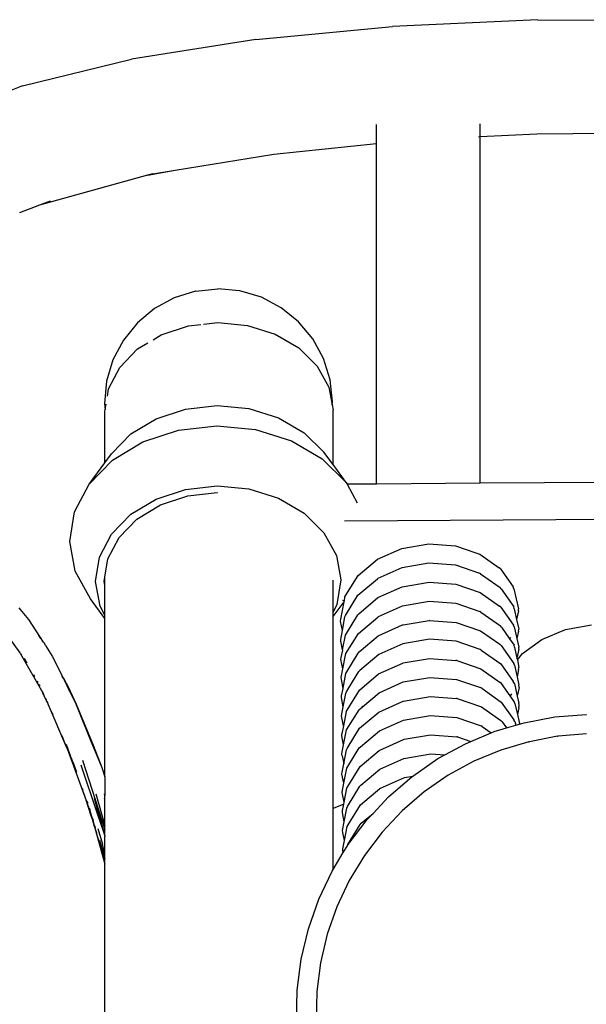
# Model space of a CAD drawing. Units: metres. Extents: x 3.03 to 9.48, y 3.91 to 7.37.
# Drawn here: x 3.43 to 3.59, y 5.18 to 5.46 of the extents above; entities that cross this region are included whole.
import ezdxf

# ---------------------------------------------------------------- set-up
doc = ezdxf.new("R2010")
doc.units = ezdxf.units.M
doc.layers.add('Edges', color=7, linetype='Continuous')

# ---------------------------------------------------------------- blocks, each defined once
blk = doc.blocks.new('Chopper Motorcycle fr')
at = {"layer": 'Edges'}
for p, q in [((-0.09341, 0.66806), (-0.05502, 0.6717)), ((-0.01423, 0.67357), (-0.05502, 0.6717)), ((-0.01423, 0.67357), (0.02812, 0.67332)), ((-0.09341, 0.66806), (-0.12822, 0.66248)), ((-0.15882, 0.65501), (-0.12822, 0.66248)), ((-0.15882, 0.65501), (-0.18361, 0.64525)), ((-0.0595, 0.63886), (-0.0595, 0.64421)), ((-0.03042, 0.64076), (-0.03042, 0.64439)), ((-0.03042, 0.64076), (-0.01457, 0.64157)), ((-0.01457, 0.64157), (0.02237, 0.64182)), ((-0.08836, 0.63587), (-0.0595, 0.63886)), ((-0.0595, 0.54329), (-0.0595, 0.63886)), ((-0.03095, 0.64073), (-0.03042, 0.64076)), ((-0.03042, 0.54349), (-0.03042, 0.64076)), ((-0.11597, 0.63137), (-0.08836, 0.63587)), ((-0.12377, 0.62992), (-0.15403, 0.62155)), ((-0.12377, 0.62992), (-0.11597, 0.63137)), ((-0.12221, 0.63035), (-0.12377, 0.62992)), ((-0.12221, 0.63035), (-0.11597, 0.63137)), ((-0.15106, 0.62267), (-0.15403, 0.62155)), ((-0.15403, 0.62155), (-0.15968, 0.6194)), ((-0.11028, 0.59737), (-0.11626, 0.59551)), ((-0.11016, 0.59739), (-0.11028, 0.59737)), ((-0.11016, 0.59739), (-0.10406, 0.59803)), ((-0.09793, 0.59747), (-0.10406, 0.59803)), ((-0.09782, 0.59746), (-0.09793, 0.59747)), ((-0.09182, 0.59568), (-0.09782, 0.59746)), ((-0.11626, 0.59551), (-0.12176, 0.59253)), ((-0.08628, 0.59276), (-0.09182, 0.59568)), ((-0.12176, 0.59253), (-0.12658, 0.58852)), ((-0.08141, 0.58883), (-0.08628, 0.59276)), ((-0.12658, 0.58852), (-0.13052, 0.58365)), ((-0.10802, 0.58814), (-0.10398, 0.58858)), ((-0.10398, 0.58858), (-0.09569, 0.58779)), ((-0.0774, 0.58401), (-0.08141, 0.58883)), ((-0.11993, 0.58516), (-0.11225, 0.58768)), ((-0.11225, 0.58768), (-0.10882, 0.58805)), ((-0.09569, 0.58779), (-0.08795, 0.58537)), ((-0.13052, 0.58365), (-0.13343, 0.57811)), ((-0.12652, 0.58118), (-0.12362, 0.58293)), ((-0.12219, 0.58379), (-0.11993, 0.58516)), ((-0.08795, 0.58537), (-0.08128, 0.58148)), ((-0.07441, 0.57851), (-0.0774, 0.58401)), ((-0.13154, 0.57602), (-0.12652, 0.58118)), ((-0.08128, 0.58148), (-0.07614, 0.57639)), ((-0.13343, 0.57811), (-0.13521, 0.57211)), ((-0.07256, 0.57253), (-0.07441, 0.57851)), ((-0.13467, 0.57003), (-0.13154, 0.57602)), ((-0.07614, 0.57639), (-0.07288, 0.57044)), ((-0.13521, 0.57211), (-0.13578, 0.56588)), ((-0.0719, 0.56631), (-0.07256, 0.57253)), ((-0.13501, 0.5679), (-0.13467, 0.57003)), ((-0.07288, 0.57044), (-0.07197, 0.56548)), ((-0.13578, 0.56588), (-0.1356, 0.56418)), ((-0.13569, 0.56361), (-0.1356, 0.56418)), ((-0.13569, 0.54928), (-0.13569, 0.56361)), ((-0.1356, 0.56418), (-0.13535, 0.56573)), ((-0.12136, 0.56161), (-0.1131, 0.56433)), ((-0.1131, 0.56433), (-0.1042, 0.5653)), ((-0.1042, 0.5653), (-0.09529, 0.56445)), ((-0.09529, 0.56445), (-0.08697, 0.56185)), ((-0.07197, 0.56548), (-0.0719, 0.56631)), ((-0.07197, 0.56548), (-0.07171, 0.56404)), ((-0.07171, 0.54873), (-0.07171, 0.56404)), ((-0.12844, 0.55734), (-0.12136, 0.56161)), ((-0.08697, 0.56185), (-0.0798, 0.55767)), ((-0.12503, 0.55516), (-0.11503, 0.55844)), ((-0.11503, 0.55844), (-0.10427, 0.55961)), ((-0.10427, 0.55961), (-0.09348, 0.55859)), ((-0.09348, 0.55859), (-0.08341, 0.55544)), ((-0.13384, 0.55179), (-0.12844, 0.55734)), ((-0.08341, 0.55544), (-0.07473, 0.55038)), ((-0.0798, 0.55767), (-0.07427, 0.55219)), ((-0.13359, 0.54998), (-0.12503, 0.55516)), ((-0.14013, 0.54327), (-0.13359, 0.54998)), ((-0.13569, 0.54928), (-0.13384, 0.55179)), ((-0.07473, 0.55038), (-0.06805, 0.54375)), ((-0.07171, 0.54873), (-0.07427, 0.55219)), ((-0.14013, 0.54327), (-0.13569, 0.54928)), ((-0.06805, 0.54375), (-0.07171, 0.54873)), ((-0.14419, 0.53547), (-0.14013, 0.54327)), ((-0.12136, 0.53907), (-0.1131, 0.54178)), ((-0.1131, 0.54178), (-0.1042, 0.54275)), ((-0.1042, 0.54275), (-0.09529, 0.5419)), ((-0.09529, 0.5419), (-0.08697, 0.5393)), ((-0.06805, 0.54375), (-0.06776, 0.54324)), ((-0.0595, 0.54329), (-0.06776, 0.54324)), ((-0.06776, 0.54324), (-0.06492, 0.53806)), ((-0.03042, 0.54349), (-0.0595, 0.54329)), ((0.03653, 0.54394), (-0.03042, 0.54349)), ((-0.12844, 0.53479), (-0.12136, 0.53907)), ((-0.12014, 0.53746), (-0.11245, 0.53999)), ((-0.11245, 0.53999), (-0.10418, 0.54089)), ((-0.10418, 0.54089), (-0.10408, 0.54088)), ((-0.08697, 0.5393), (-0.0798, 0.53512)), ((-0.12672, 0.53348), (-0.12014, 0.53746)), ((-0.14552, 0.52713), (-0.14419, 0.53547)), ((-0.13384, 0.52924), (-0.12844, 0.53479)), ((-0.13174, 0.52832), (-0.12672, 0.53348)), ((-0.0798, 0.53512), (-0.07427, 0.52964)), ((0.07494, 0.53381), (-0.06849, 0.53284)), ((-0.1372, 0.5228), (-0.13384, 0.52924)), ((-0.13487, 0.52233), (-0.13174, 0.52832)), ((-0.07427, 0.52964), (-0.07076, 0.52325)), ((-0.14401, 0.5188), (-0.14552, 0.52713)), ((-0.05923, 0.52218), (-0.05243, 0.52522)), ((-0.05243, 0.52522), (-0.04488, 0.5265)), ((-0.04488, 0.5265), (-0.03734, 0.52593)), ((-0.03734, 0.52593), (-0.03167, 0.52399)), ((-0.1383, 0.5159), (-0.1372, 0.5228)), ((-0.13569, 0.5172), (-0.13487, 0.52233)), ((-0.07076, 0.52325), (-0.06951, 0.51637)), ((-0.06463, 0.51764), (-0.05923, 0.52218)), ((-0.03167, 0.52399), (-0.03054, 0.5236)), ((-0.03054, 0.5236), (-0.02514, 0.51978)), ((-0.05905, 0.51687), (-0.05232, 0.51988)), ((-0.05232, 0.51988), (-0.04485, 0.52114)), ((-0.04485, 0.52114), (-0.0374, 0.52058)), ((-0.0374, 0.52058), (-0.03067, 0.51828)), ((-0.02476, 0.51946), (-0.02514, 0.51978)), ((-0.02476, 0.51946), (-0.02122, 0.51446)), ((-0.13976, 0.51106), (-0.14401, 0.5188)), ((-0.13589, 0.51592), (-0.13569, 0.5172)), ((-0.13569, 0.5148), (-0.13569, 0.5172)), ((-0.06837, 0.51161), (-0.06486, 0.5173)), ((-0.06486, 0.5173), (-0.06463, 0.51764)), ((-0.06472, 0.51212), (-0.05928, 0.51669)), ((-0.05928, 0.51669), (-0.05905, 0.51687)), ((-0.03032, 0.51813), (-0.03067, 0.51828)), ((-0.03032, 0.51813), (-0.02487, 0.51427)), ((-0.13705, 0.50902), (-0.1383, 0.5159)), ((-0.13569, 0.5148), (-0.13589, 0.51592)), ((-0.13569, 0.50654), (-0.13569, 0.5148)), ((-0.07171, 0.50735), (-0.07171, 0.51635)), ((-0.06951, 0.51637), (-0.07061, 0.50947)), ((-0.05912, 0.51143), (-0.05232, 0.51447)), ((-0.05232, 0.51447), (-0.04478, 0.51575)), ((-0.04478, 0.51575), (-0.03724, 0.51518)), ((-0.03724, 0.51518), (-0.03044, 0.51286)), ((-0.02457, 0.51386), (-0.02487, 0.51427)), ((-0.02457, 0.51386), (-0.02102, 0.50883)), ((-0.02099, 0.51393), (-0.02122, 0.51446)), ((-0.02099, 0.51393), (-0.01974, 0.50829)), ((-0.06854, 0.51052), (-0.06837, 0.51161)), ((-0.0682, 0.50645), (-0.06472, 0.51212)), ((-0.06452, 0.50689), (-0.05912, 0.51143)), ((-0.03044, 0.51286), (-0.02504, 0.50903)), ((-0.15935, 0.50812), (-0.15974, 0.50852)), ((-0.13569, 0.50554), (-0.13976, 0.51106)), ((-0.13569, 0.50654), (-0.13705, 0.50902)), ((-0.07171, 0.50608), (-0.06862, 0.51028)), ((-0.07061, 0.50947), (-0.07171, 0.50735)), ((-0.06955, 0.50534), (-0.06862, 0.51028)), ((-0.06854, 0.51052), (-0.06904, 0.51058)), ((-0.06862, 0.51028), (-0.06857, 0.51034)), ((-0.06857, 0.51034), (-0.06854, 0.51052)), ((-0.05894, 0.50613), (-0.05221, 0.50914)), ((-0.05221, 0.50914), (-0.04475, 0.51041)), ((-0.04475, 0.51041), (-0.0373, 0.50985)), ((-0.0373, 0.50985), (-0.03058, 0.50755)), ((-0.02465, 0.50871), (-0.02504, 0.50903)), ((-0.02465, 0.50871), (-0.02112, 0.50371)), ((-0.02089, 0.50827), (-0.02102, 0.50883)), ((-0.15703, 0.50527), (-0.15935, 0.50812)), ((-0.15861, 0.50708), (-0.15867, 0.50714)), ((-0.13569, 0.50554), (-0.13569, 0.50654)), ((-0.07171, 0.50608), (-0.07171, 0.50735)), ((-0.07171, 0.45225), (-0.07171, 0.50608)), ((-0.06909, 0.50221), (-0.06838, 0.50599)), ((-0.06838, 0.50599), (-0.0682, 0.50645)), ((-0.06826, 0.50086), (-0.06475, 0.50656)), ((-0.06475, 0.50656), (-0.06452, 0.50689)), ((-0.0646, 0.50138), (-0.05916, 0.50595)), ((-0.05916, 0.50595), (-0.05894, 0.50613)), ((-0.03023, 0.50738), (-0.03058, 0.50755)), ((-0.03023, 0.50738), (-0.02478, 0.50352)), ((-0.02089, 0.50827), (-0.02023, 0.50528)), ((-0.01972, 0.50769), (-0.02023, 0.50528)), ((-0.01972, 0.50769), (-0.01974, 0.50829)), ((-0.16463, 0.50291), (-0.15956, 0.49593)), ((-0.15289, 0.49892), (-0.15703, 0.50527)), ((-0.13569, 0.46111), (-0.13569, 0.50554)), ((-0.06962, 0.50482), (-0.06955, 0.50534)), ((-0.06909, 0.50221), (-0.06962, 0.50482)), ((-0.05901, 0.50071), (-0.05221, 0.50375)), ((-0.05221, 0.50375), (-0.05208, 0.50378)), ((-0.05208, 0.50378), (-0.04472, 0.50503)), ((-0.04467, 0.50503), (-0.04472, 0.50503)), ((-0.04467, 0.50503), (-0.03714, 0.50446)), ((-0.03714, 0.50446), (-0.03034, 0.50214)), ((-0.02449, 0.50311), (-0.02478, 0.50352)), ((-0.02449, 0.50311), (-0.02222, 0.4999)), ((-0.02088, 0.50318), (-0.02112, 0.50371)), ((-0.02088, 0.50318), (-0.02017, 0.49997)), ((-0.02023, 0.50528), (-0.01964, 0.50261)), ((-0.00651, 0.50243), (0.00078, 0.50374)), ((-0.15369, 0.49998), (-0.15422, 0.50082)), ((-0.06957, 0.49971), (-0.06909, 0.50221)), ((-0.06903, 0.49677), (-0.06826, 0.50086)), ((-0.06808, 0.49571), (-0.0646, 0.50138)), ((-0.0644, 0.49618), (-0.05901, 0.50071)), ((-0.03034, 0.50214), (-0.02495, 0.49832)), ((-0.02197, 0.50025), (-0.02222, 0.4999)), ((-0.01974, 0.50201), (-0.02017, 0.49997)), ((-0.01974, 0.50201), (-0.01964, 0.50261)), ((-0.01311, 0.49971), (-0.00651, 0.50243)), ((-0.15268, 0.49865), (-0.15289, 0.49892)), ((-0.15232, 0.49798), (-0.15268, 0.49865)), ((-0.15232, 0.49798), (-0.15052, 0.49497)), ((-0.06951, 0.49919), (-0.06957, 0.49971)), ((-0.06903, 0.49677), (-0.06951, 0.49919)), ((-0.05211, 0.49845), (-0.05885, 0.49544)), ((-0.04465, 0.49972), (-0.05211, 0.49845)), ((-0.03719, 0.49916), (-0.04465, 0.49972)), ((-0.03046, 0.49686), (-0.03719, 0.49916)), ((-0.02457, 0.49798), (-0.02495, 0.49832)), ((-0.02457, 0.49798), (-0.02104, 0.49298)), ((-0.02222, 0.4999), (-0.02093, 0.49808)), ((-0.0208, 0.49751), (-0.02093, 0.49808)), ((-0.0208, 0.49751), (-0.02013, 0.49447)), ((-0.02017, 0.49997), (-0.01963, 0.49754)), ((-0.01961, 0.49693), (-0.01963, 0.49754)), ((-0.01859, 0.49576), (-0.01311, 0.49971)), ((-0.15956, 0.49593), (-0.15951, 0.49586)), ((-0.15951, 0.49586), (-0.15936, 0.49565)), ((-0.15936, 0.49565), (-0.15909, 0.49529)), ((-0.15936, 0.49565), (-0.15312, 0.48466)), ((-0.15052, 0.49497), (-0.14729, 0.48872)), ((-0.06951, 0.49408), (-0.06944, 0.49459)), ((-0.06944, 0.49459), (-0.06901, 0.49669)), ((-0.06901, 0.49669), (-0.06903, 0.49677)), ((-0.06897, 0.49141), (-0.06825, 0.49525)), ((-0.06825, 0.49525), (-0.06808, 0.49571)), ((-0.06813, 0.49014), (-0.06463, 0.49583)), ((-0.06463, 0.49583), (-0.0644, 0.49618)), ((-0.05885, 0.49544), (-0.06419, 0.49095)), ((-0.03013, 0.49668), (-0.03046, 0.49686)), ((-0.03013, 0.49668), (-0.02468, 0.49282)), ((-0.01961, 0.49693), (-0.02013, 0.49447)), ((-0.02002, 0.49398), (-0.01859, 0.49576)), ((-0.15835, 0.49445), (-0.15797, 0.49378)), ((-0.15767, 0.49341), (-0.15797, 0.49378)), ((-0.15747, 0.49304), (-0.15767, 0.49341)), ((-0.06897, 0.49141), (-0.06951, 0.49408)), ((-0.05893, 0.49003), (-0.05212, 0.49307)), ((-0.05212, 0.49307), (-0.052, 0.49311)), ((-0.052, 0.49311), (-0.04462, 0.49436)), ((-0.04462, 0.49436), (-0.03724, 0.4938)), ((-0.03702, 0.49378), (-0.03724, 0.4938)), ((-0.03702, 0.49378), (-0.03022, 0.49146)), ((-0.02468, 0.49282), (-0.02117, 0.48786)), ((-0.02081, 0.49244), (-0.02104, 0.49298)), ((-0.02081, 0.49244), (-0.02009, 0.48921)), ((-0.02013, 0.49447), (-0.02002, 0.49398)), ((-0.02002, 0.49398), (-0.01956, 0.49186)), ((-0.01966, 0.49126), (-0.01956, 0.49186)), ((-0.15535, 0.48919), (-0.15562, 0.48975)), ((-0.14738, 0.48873), (-0.14772, 0.4894)), ((-0.06943, 0.48897), (-0.06897, 0.49141)), ((-0.0689, 0.48606), (-0.06813, 0.49014)), ((-0.06731, 0.4861), (-0.0645, 0.49067)), ((-0.0645, 0.49067), (-0.06419, 0.49095)), ((-0.06433, 0.48549), (-0.05893, 0.49003)), ((-0.05202, 0.48777), (-0.04454, 0.48904)), ((-0.04454, 0.48904), (-0.03707, 0.48848)), ((-0.03022, 0.49146), (-0.02481, 0.48763)), ((-0.01966, 0.49126), (-0.02009, 0.48921)), ((-0.02009, 0.48921), (-0.01956, 0.48681)), ((-0.15448, 0.48768), (-0.15465, 0.48801)), ((-0.15448, 0.48768), (-0.15442, 0.48757)), ((-0.15407, 0.48697), (-0.15414, 0.48711)), ((-0.15407, 0.48697), (-0.15405, 0.48691)), ((-0.15405, 0.48691), (-0.15398, 0.48679)), ((-0.14729, 0.48872), (-0.1471, 0.48842)), ((-0.1471, 0.48842), (-0.14603, 0.4864)), ((-0.14624, 0.48668), (-0.1471, 0.48842)), ((-0.14376, 0.48152), (-0.14624, 0.48668)), ((-0.14603, 0.4864), (-0.14376, 0.48152)), ((-0.06938, 0.48845), (-0.06943, 0.48897)), ((-0.0689, 0.48606), (-0.06938, 0.48845)), ((-0.06731, 0.4861), (-0.06739, 0.48624)), ((-0.05877, 0.48475), (-0.05202, 0.48777)), ((-0.03707, 0.48848), (-0.03033, 0.48617)), ((-0.02445, 0.48728), (-0.02481, 0.48763)), ((-0.02204, 0.48387), (-0.02445, 0.48728)), ((-0.02084, 0.48737), (-0.02117, 0.48786)), ((-0.02084, 0.48737), (-0.02005, 0.4838)), ((-0.01955, 0.4862), (-0.01956, 0.48681)), ((-0.15312, 0.48466), (-0.15371, 0.48585)), ((-0.15332, 0.48517), (-0.15336, 0.48525)), ((-0.15332, 0.48517), (-0.15312, 0.48466)), ((-0.15316, 0.48496), (-0.15314, 0.48492)), ((-0.153, 0.48441), (-0.15312, 0.48466)), ((-0.15284, 0.48412), (-0.153, 0.48441)), ((-0.15297, 0.48452), (-0.15294, 0.48447)), ((-0.15286, 0.48442), (-0.15288, 0.48445)), ((-0.15269, 0.48378), (-0.15284, 0.48412)), ((-0.15262, 0.48388), (-0.1527, 0.48404)), ((-0.15225, 0.48289), (-0.15269, 0.48378)), ((-0.1456, 0.48518), (-0.14568, 0.48534)), ((-0.06937, 0.48335), (-0.06931, 0.48388)), ((-0.06931, 0.48388), (-0.06888, 0.48595)), ((-0.06888, 0.48595), (-0.0689, 0.48606)), ((-0.06885, 0.48075), (-0.06813, 0.48454)), ((-0.06813, 0.48454), (-0.06798, 0.48501)), ((-0.06798, 0.48501), (-0.06731, 0.4861)), ((-0.06779, 0.47986), (-0.06433, 0.48549)), ((-0.06344, 0.4808), (-0.05877, 0.48475)), ((-0.05191, 0.4824), (-0.04451, 0.48366)), ((-0.04451, 0.48366), (-0.03713, 0.4831)), ((-0.03, 0.48599), (-0.03033, 0.48617)), ((-0.03, 0.48599), (-0.02454, 0.48212)), ((-0.02163, 0.48445), (-0.02204, 0.48387)), ((-0.02092, 0.48228), (-0.02204, 0.48387)), ((-0.02005, 0.4838), (-0.02006, 0.48376)), ((-0.02006, 0.48376), (-0.0196, 0.48176)), ((-0.01955, 0.4862), (-0.02005, 0.4838)), ((-0.15229, 0.48311), (-0.15219, 0.48288)), ((-0.15196, 0.48219), (-0.15225, 0.48289)), ((-0.15201, 0.48245), (-0.1518, 0.48196)), ((-0.15196, 0.48219), (-0.15186, 0.48197)), ((-0.15186, 0.48197), (-0.15175, 0.48174)), ((-0.15175, 0.48189), (-0.1518, 0.48196)), ((-0.15167, 0.48171), (-0.15175, 0.48189)), ((-0.15165, 0.4815), (-0.15175, 0.48174)), ((-0.14638, 0.46927), (-0.15165, 0.4815)), ((-0.14376, 0.48152), (-0.139, 0.47)), ((-0.13936, 0.47061), (-0.14376, 0.48152)), ((-0.06885, 0.48075), (-0.06937, 0.48335)), ((-0.06932, 0.47826), (-0.06885, 0.48075)), ((-0.06413, 0.48025), (-0.06344, 0.4808)), ((-0.06344, 0.4808), (-0.06363, 0.48096)), ((-0.05885, 0.47932), (-0.05203, 0.48237)), ((-0.05203, 0.48237), (-0.05191, 0.4824)), ((-0.0369, 0.48308), (-0.03713, 0.4831)), ((-0.0369, 0.48308), (-0.03008, 0.48075)), ((-0.03008, 0.48075), (-0.02467, 0.47691)), ((-0.02454, 0.48212), (-0.02102, 0.47715)), ((-0.0207, 0.48174), (-0.02092, 0.48228)), ((-0.0207, 0.48174), (-0.02001, 0.4786)), ((-0.01948, 0.48115), (-0.0196, 0.48176)), ((-0.0196, 0.48054), (-0.01948, 0.48115)), ((-0.15083, 0.47973), (-0.15076, 0.47957)), ((-0.15076, 0.47957), (-0.15031, 0.4786)), ((-0.15025, 0.47845), (-0.15031, 0.4786)), ((-0.06925, 0.47774), (-0.06932, 0.47826)), ((-0.06805, 0.47943), (-0.06879, 0.47548)), ((-0.06805, 0.47943), (-0.06779, 0.47986)), ((-0.06792, 0.4743), (-0.06443, 0.47997)), ((-0.06443, 0.47997), (-0.06413, 0.48025)), ((-0.06426, 0.47477), (-0.05885, 0.47932)), ((-0.05192, 0.47704), (-0.04444, 0.47831)), ((-0.04444, 0.47831), (-0.03696, 0.47775)), ((-0.0196, 0.48054), (-0.02001, 0.4786)), ((-0.02001, 0.4786), (-0.01945, 0.4761)), ((-0.01811, 0.47633), (-0.00949, 0.47796)), ((-0.00949, 0.47796), (-0.00076, 0.47867)), ((-0.00076, 0.47867), (-0.00059, 0.47867)), ((-0.06879, 0.47548), (-0.06925, 0.47774)), ((-0.06879, 0.47548), (-0.06923, 0.47317)), ((-0.05868, 0.47402), (-0.05192, 0.47704)), ((-0.03696, 0.47775), (-0.03021, 0.47544)), ((-0.02988, 0.47526), (-0.03021, 0.47544)), ((-0.02988, 0.47526), (-0.02735, 0.47347)), ((-0.02431, 0.47657), (-0.02467, 0.47691)), ((-0.02431, 0.47657), (-0.02309, 0.47484)), ((-0.02309, 0.47484), (-0.02048, 0.47562)), ((-0.02071, 0.47667), (-0.02102, 0.47715)), ((-0.02071, 0.47667), (-0.02048, 0.47562)), ((-0.02048, 0.47562), (-0.01946, 0.47593)), ((-0.01946, 0.47593), (-0.01811, 0.47633)), ((-0.01946, 0.47593), (-0.01945, 0.4761)), ((-0.14699, 0.47087), (-0.14773, 0.47268)), ((-0.06927, 0.47265), (-0.06923, 0.47317)), ((-0.06876, 0.47012), (-0.06927, 0.47265)), ((-0.06876, 0.47012), (-0.06806, 0.47383)), ((-0.06806, 0.47383), (-0.06792, 0.4743)), ((-0.06773, 0.46913), (-0.06426, 0.47477)), ((-0.06404, 0.46951), (-0.05868, 0.47402)), ((-0.0518, 0.47166), (-0.04441, 0.47292)), ((-0.04441, 0.47292), (-0.03702, 0.47236)), ((-0.0331, 0.47106), (-0.02735, 0.47347)), ((-0.02735, 0.47347), (-0.0265, 0.47382)), ((-0.0265, 0.47382), (-0.02309, 0.47484)), ((-0.00876, 0.47251), (-0.01662, 0.47099)), ((-0.00876, 0.47251), (-0.00857, 0.47251)), ((-0.00059, 0.47318), (-0.00857, 0.47251)), ((-0.14638, 0.46927), (-0.14693, 0.47071)), ((-0.14665, 0.47021), (-0.14649, 0.4701)), ((-0.14649, 0.4701), (-0.14649, 0.47004)), ((-0.14649, 0.47004), (-0.14649, 0.46998)), ((-0.14648, 0.46989), (-0.14649, 0.46998)), ((-0.14648, 0.46989), (-0.14647, 0.46977)), ((-0.14648, 0.46989), (-0.14621, 0.46941)), ((-0.14627, 0.46941), (-0.14647, 0.46977)), ((-0.14629, 0.46932), (-0.14647, 0.46977)), ((-0.13921, 0.47028), (-0.13936, 0.47061)), ((-0.13907, 0.46987), (-0.13921, 0.47028)), ((-0.13907, 0.46987), (-0.13659, 0.46373)), ((-0.139, 0.47), (-0.13659, 0.46373)), ((-0.06925, 0.46755), (-0.06876, 0.47012)), ((-0.05874, 0.46857), (-0.05192, 0.47162)), ((-0.05192, 0.47162), (-0.0518, 0.47166)), ((-0.04037, 0.46728), (-0.03459, 0.47044)), ((-0.0368, 0.47233), (-0.03702, 0.47236)), ((-0.0368, 0.47233), (-0.0331, 0.47106)), ((-0.03459, 0.47044), (-0.0331, 0.47106)), ((-0.0168, 0.47099), (-0.02465, 0.46864)), ((-0.0168, 0.47099), (-0.01662, 0.47099)), ((-0.14638, 0.46927), (-0.14632, 0.4691)), ((-0.14614, 0.46877), (-0.14632, 0.4691)), ((-0.14632, 0.4691), (-0.14059, 0.45344)), ((-0.14629, 0.46932), (-0.14574, 0.46791)), ((-0.14614, 0.46877), (-0.14629, 0.46932)), ((-0.14627, 0.46941), (-0.14623, 0.46931)), ((-0.14574, 0.46791), (-0.14623, 0.46931)), ((-0.14623, 0.46931), (-0.14608, 0.46911)), ((-0.14619, 0.46937), (-0.14621, 0.46941)), ((-0.14608, 0.46911), (-0.14619, 0.46937)), ((-0.14564, 0.46753), (-0.14614, 0.46877)), ((-0.14523, 0.46677), (-0.14608, 0.46911)), ((-0.14574, 0.46791), (-0.14548, 0.46728)), ((-0.14548, 0.46728), (-0.14564, 0.46753)), ((-0.14544, 0.46713), (-0.14548, 0.46728)), ((-0.14513, 0.46628), (-0.14544, 0.46713)), ((-0.14523, 0.46677), (-0.14544, 0.46713)), ((-0.06916, 0.46703), (-0.06925, 0.46755)), ((-0.06916, 0.46703), (-0.06872, 0.4648)), ((-0.06872, 0.4648), (-0.06798, 0.46871)), ((-0.06798, 0.46871), (-0.06773, 0.46913)), ((-0.06783, 0.46356), (-0.06434, 0.46923)), ((-0.06434, 0.46923), (-0.06404, 0.46951)), ((-0.06415, 0.46402), (-0.05874, 0.46857)), ((-0.05182, 0.4663), (-0.04433, 0.46757)), ((-0.04433, 0.46757), (-0.04037, 0.46728)), ((-0.04228, 0.46624), (-0.04037, 0.46728)), ((-0.02465, 0.46864), (-0.0322, 0.46549)), ((-0.14513, 0.46648), (-0.14523, 0.46677)), ((-0.14513, 0.46628), (-0.145, 0.46596)), ((-0.14472, 0.46535), (-0.145, 0.46596)), ((-0.14472, 0.46535), (-0.14368, 0.46246)), ((-0.1378, 0.45072), (-0.14236, 0.46444)), ((-0.14197, 0.46585), (-0.13569, 0.4464)), ((-0.06917, 0.46243), (-0.06872, 0.4648)), ((-0.05857, 0.46329), (-0.05182, 0.4663)), ((-0.04932, 0.46136), (-0.04228, 0.46624)), ((-0.0322, 0.46549), (-0.03939, 0.46156)), ((-0.13659, 0.46373), (-0.13569, 0.46111)), ((-0.0692, 0.46192), (-0.06917, 0.46243)), ((-0.06868, 0.45934), (-0.0692, 0.46192)), ((-0.06868, 0.45934), (-0.06797, 0.46309)), ((-0.06797, 0.46309), (-0.06783, 0.46356)), ((-0.06761, 0.45839), (-0.06415, 0.46402)), ((-0.06392, 0.45878), (-0.05857, 0.46329)), ((-0.03939, 0.46156), (-0.04612, 0.4569)), ((-0.13569, 0.46111), (-0.13569, 0.45594)), ((-0.06916, 0.4568), (-0.06868, 0.45934)), ((-0.06422, 0.45849), (-0.06392, 0.45878)), ((-0.05837, 0.45797), (-0.0517, 0.46095)), ((-0.05613, 0.45554), (-0.04948, 0.46125)), ((-0.0517, 0.46095), (-0.04932, 0.46136)), ((-0.04948, 0.46125), (-0.04932, 0.46136)), ((-0.14182, 0.45725), (-0.14202, 0.45785)), ((-0.14135, 0.45578), (-0.14146, 0.45612)), ((-0.13824, 0.45641), (-0.13569, 0.44749)), ((-0.13569, 0.45594), (-0.13584, 0.45634)), ((-0.13569, 0.45479), (-0.13569, 0.45594)), ((-0.06908, 0.45629), (-0.06916, 0.4568)), ((-0.06862, 0.45399), (-0.06908, 0.45629)), ((-0.06862, 0.45399), (-0.06787, 0.45796)), ((-0.06787, 0.45796), (-0.06761, 0.45839)), ((-0.0677, 0.45282), (-0.06422, 0.45849)), ((-0.06404, 0.4533), (-0.05863, 0.45785)), ((-0.05863, 0.45785), (-0.05837, 0.45797)), ((-0.04612, 0.4569), (-0.05233, 0.45156)), ((-0.14059, 0.45344), (-0.14098, 0.45463)), ((-0.1407, 0.4542), (-0.14074, 0.4543)), ((-0.1407, 0.4542), (-0.14069, 0.45415)), ((-0.14069, 0.45415), (-0.14065, 0.45403)), ((-0.14062, 0.45399), (-0.14056, 0.45379)), ((-0.14059, 0.45344), (-0.14058, 0.45339)), ((-0.13928, 0.44938), (-0.14058, 0.45339)), ((-0.14058, 0.45339), (-0.1399, 0.45154)), ((-0.14039, 0.45315), (-0.14041, 0.45322)), ((-0.13736, 0.45054), (-0.13864, 0.45503)), ((-0.13569, 0.45479), (-0.13577, 0.45504)), ((-0.13569, 0.44749), (-0.13569, 0.45479)), ((-0.06872, 0.45344), (-0.07171, 0.45225)), ((-0.06905, 0.45169), (-0.06872, 0.45344)), ((-0.06872, 0.45344), (-0.06862, 0.45399)), ((-0.0675, 0.44767), (-0.06404, 0.4533)), ((-0.0605, 0.45089), (-0.05613, 0.45554)), ((-0.14029, 0.4529), (-0.14028, 0.45284)), ((-0.13999, 0.45193), (-0.14015, 0.45237)), ((-0.13999, 0.45193), (-0.1399, 0.45176)), ((-0.13997, 0.45217), (-0.13998, 0.4522)), ((-0.13997, 0.45217), (-0.13993, 0.45203)), ((-0.13996, 0.45195), (-0.1399, 0.45176)), ((-0.1392, 0.44944), (-0.1399, 0.45176)), ((-0.1399, 0.45154), (-0.1399, 0.45176)), ((-0.1399, 0.45154), (-0.13986, 0.45143)), ((-0.1398, 0.45126), (-0.13986, 0.45143)), ((-0.13977, 0.45111), (-0.1398, 0.45126)), ((-0.13945, 0.45004), (-0.13977, 0.45111)), ((-0.13602, 0.44558), (-0.1378, 0.45072)), ((-0.13736, 0.45054), (-0.13602, 0.44558)), ((-0.13569, 0.44469), (-0.13736, 0.45054)), ((-0.07171, 0.43517), (-0.07171, 0.45225)), ((-0.06909, 0.45117), (-0.06905, 0.45169)), ((-0.06856, 0.44854), (-0.06909, 0.45117)), ((-0.06856, 0.44854), (-0.06784, 0.45235)), ((-0.06784, 0.45235), (-0.0677, 0.45282)), ((-0.06383, 0.44809), (-0.0605, 0.45089)), ((-0.06214, 0.44916), (-0.0605, 0.45089)), ((-0.05233, 0.45156), (-0.05794, 0.4456)), ((-0.13928, 0.44938), (-0.13945, 0.45004)), ((-0.13928, 0.44938), (-0.13911, 0.44884)), ((-0.13914, 0.44942), (-0.1392, 0.44965)), ((-0.1392, 0.44944), (-0.13915, 0.44924)), ((-0.13914, 0.44942), (-0.13908, 0.44924)), ((-0.13911, 0.44884), (-0.13569, 0.43662)), ((-0.13858, 0.4472), (-0.13911, 0.44884)), ((-0.13908, 0.44924), (-0.13899, 0.44894)), ((-0.06903, 0.44606), (-0.06856, 0.44854)), ((-0.06774, 0.44724), (-0.0675, 0.44767)), ((-0.0676, 0.44212), (-0.06412, 0.44779)), ((-0.06745, 0.44219), (-0.06214, 0.44916)), ((-0.06412, 0.44779), (-0.06383, 0.44809)), ((-0.13859, 0.44744), (-0.13842, 0.44689)), ((-0.13848, 0.44684), (-0.13858, 0.4472)), ((-0.13815, 0.44586), (-0.13829, 0.44639)), ((-0.13797, 0.44533), (-0.13815, 0.44586)), ((-0.13794, 0.44519), (-0.13797, 0.44533)), ((-0.13766, 0.44663), (-0.13741, 0.44569)), ((-0.13741, 0.44569), (-0.13639, 0.44223)), ((-0.13602, 0.44558), (-0.13569, 0.44436)), ((-0.13569, 0.44469), (-0.13602, 0.44558)), ((-0.13569, 0.4464), (-0.13569, 0.44749)), ((-0.13569, 0.44469), (-0.13569, 0.4464)), ((-0.06894, 0.44555), (-0.06903, 0.44606)), ((-0.06849, 0.44328), (-0.06894, 0.44555)), ((-0.06849, 0.44328), (-0.06774, 0.44724)), ((-0.05794, 0.4456), (-0.0629, 0.43909)), ((-0.13734, 0.44309), (-0.13774, 0.44438)), ((-0.1372, 0.44337), (-0.13569, 0.43821)), ((-0.13569, 0.43966), (-0.13639, 0.44223)), ((-0.13569, 0.44469), (-0.13569, 0.44436)), ((-0.13569, 0.43966), (-0.13569, 0.44436)), ((-0.06892, 0.44097), (-0.06849, 0.44328)), ((-0.06769, 0.44179), (-0.06745, 0.44219)), ((-0.06769, 0.44179), (-0.0676, 0.44212)), ((-0.13624, 0.43991), (-0.13634, 0.44027)), ((-0.13615, 0.43959), (-0.13624, 0.43991)), ((-0.13609, 0.43935), (-0.13615, 0.43959)), ((-0.13609, 0.43935), (-0.13588, 0.43867)), ((-0.13569, 0.43821), (-0.13569, 0.43966)), ((-0.07171, 0.43517), (-0.06884, 0.4399)), ((-0.06895, 0.44045), (-0.06892, 0.44097)), ((-0.06884, 0.4399), (-0.06895, 0.44045)), ((-0.06884, 0.4399), (-0.06769, 0.44179)), ((-0.13569, 0.43821), (-0.13588, 0.43867)), ((-0.13569, 0.43806), (-0.13569, 0.43821)), ((-0.13569, 0.43806), (-0.13569, 0.43802)), ((-0.13569, 0.43662), (-0.13569, 0.43806)), ((-0.13569, 0.35205), (-0.13569, 0.43662)), ((-0.0629, 0.43909), (-0.06716, 0.43209)), ((-0.07574, 0.42678), (-0.072, 0.4347)), ((-0.072, 0.4347), (-0.07171, 0.43517)), ((-0.06716, 0.43209), (-0.07065, 0.42469)), ((-0.07863, 0.41851), (-0.07574, 0.42678)), ((-0.07065, 0.42469), (-0.07336, 0.41696)), ((-0.08065, 0.40997), (-0.07863, 0.41851)), ((-0.07336, 0.41696), (-0.07524, 0.40899)), ((-0.08176, 0.40128), (-0.08065, 0.40997)), ((-0.07524, 0.40899), (-0.07628, 0.40086)), ((-0.08195, 0.39252), (-0.08176, 0.40128)), ((-0.07628, 0.40086), (-0.07646, 0.39268))]:
    blk.add_line(p, q, dxfattribs=at)

msp = doc.modelspace()

# ---------------------------------------------------------------- block references
msp.add_blockref('Chopper Motorcycle fr', (3.5934, 4.78734))

doc.saveas('drawing.dxf')
